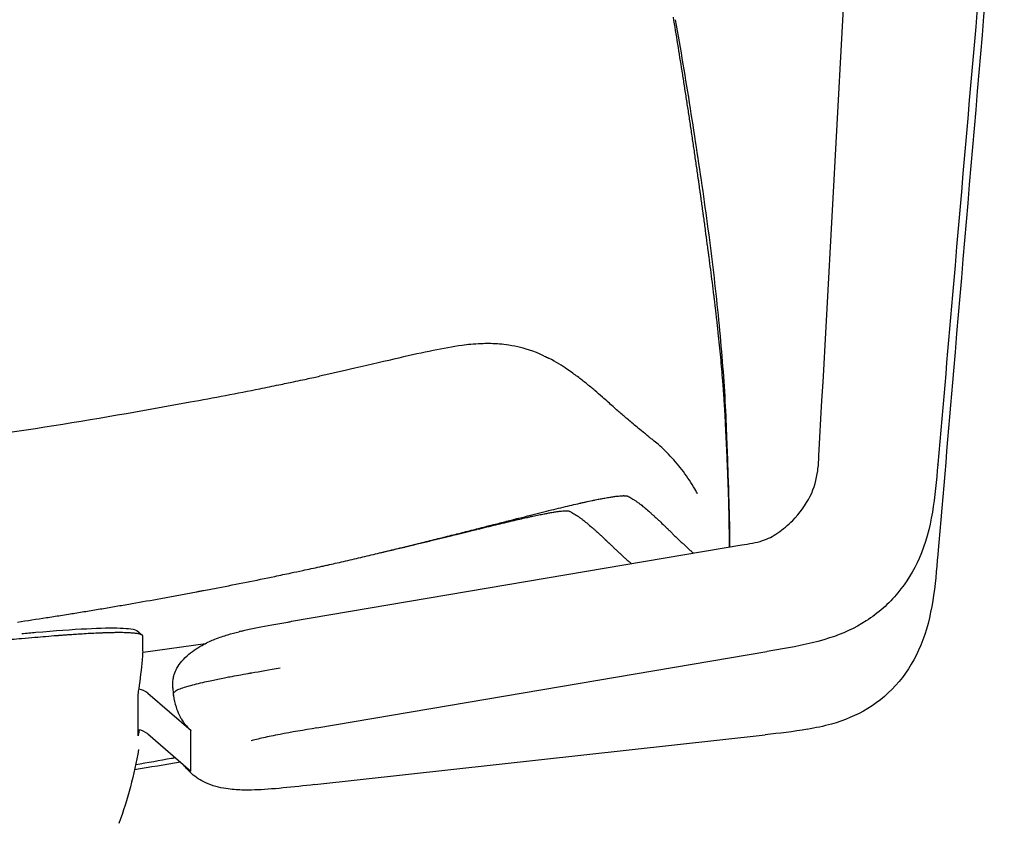
# Model space of a CAD drawing. Units: millimetres. Extents: x -27711 to -11651, y 7197 to 14543.
# Drawn here: x -11878 to -11714, y 8110 to 8244 of the extents above; entities that cross this region are included whole.
import ezdxf

# ---------------------------------------------------------------- set-up
doc = ezdxf.new("R2010")
doc.units = ezdxf.units.MM

# ---------------------------------------------------------------- blocks, each defined once
blk = doc.blocks.new('VIVACH5SL_FRONT')
for p, q in [((-14064.77, 8169.96), (-14064.76, 8170.05)), ((-14172.56, 8143.81), (-14097.44, 8156.56)), ((-14064.76, 8155.03), (-14064.77, 8154.93)), ((-14198.03, 8142.02), (-14197.44, 8141.47)), ((-14197.35, 8138.66), (-14186.91, 8140.13)), ((-14168.38, 8126.02), (-14093.29, 8138.77)), ((-14196.57, 8131.8), (-14189.34, 8125.57)), ((-14189.35, 8118.79), (-14189.35, 8125.58)), ((-14196.57, 8125.02), (-14189.35, 8118.79)), ((-14168.67, 8116.56), (-14093.55, 8124.87))]:
    blk.add_line(p, q)
for centre, major_axis, ratio, start_param, end_param in [((-14093.59, 8140.75), (0.34, -1.98), 0.372641, 0.000124, 0.006503), ((-14260.35, 8130.85), (-46.34, -51.7), 0.829023, 2.23646, 2.311719), ((-14198.53, 8129.54), (-3, 0), 0.9975, 3.999625, 4.544333), ((-14198.53, 8122.75), (-3, 0), 0.9975, 3.999625, 4.595425), ((-14260.31, 8124.09), (-47.95, -49.59), 0.82816, 2.270368, 2.271379)]:
    blk.add_ellipse(centre, major_axis=major_axis, ratio=ratio, start_param=start_param, end_param=end_param)
for points, knots in [([(-14084.6, 8171.44), (-14082.79, 8204.19), (-14080.99, 8236.95), (-14078.66, 8279.75), (-14078.11, 8289.79), (-14077.57, 8299.83)], [0.00027, 0.00027, 0.00027, 0.00027, 10.000001, 10.000001, 13.065318, 13.065318, 13.065318, 13.065318]), ([(-14053.68, 8298.19), (-14056.51, 8265.5), (-14059.34, 8232.82), (-14063.03, 8190.12), (-14063.89, 8180.09), (-14064.76, 8170.06)], [0, 0, 0, 0, 10, 10, 13.069152, 13.069152, 13.069152, 13.069152]), ([(-14053.68, 8285.16), (-14056.51, 8251.97), (-14059.34, 8218.78), (-14063.03, 8175.41), (-14063.89, 8165.22), (-14064.76, 8155.03)], [0, 0, 0, 0, 10.000001, 10.000001, 13.069727, 13.069727, 13.069727, 13.069727]), ([(-14108.56, 8244.2), (-14107.7, 8239.27), (-14106.87, 8234.33), (-14105.31, 8224.48), (-14104.56, 8219.56), (-14103.17, 8209.83), (-14102.54, 8204.98), (-14101.46, 8195.47), (-14101.01, 8190.8), (-14100.32, 8181.84), (-14100.08, 8177.38), (-14099.98, 8173.57)], [0.000087, 0.000087, 0.000087, 0.000087, 1.493236, 1.493236, 2.986385, 2.986385, 4.479535, 4.479535, 5.972684, 5.972684, 7.465833, 7.465833, 7.465833, 7.465833]), ([(-14103.96, 8212.29), (-14104.01, 8212.66), (-14104.06, 8213.03), (-14104.12, 8213.39), (-14104.17, 8213.76), (-14104.22, 8214.13), (-14104.27, 8214.5)], [-0.453125, -0.453125, -0.453125, -0.453125, -0.4375, -0.4375, -0.4375, -0.421875, -0.421875, -0.421875, -0.421875]), ([(-14103.22, 8206.82), (-14103.32, 8207.55), (-14103.42, 8208.27), (-14103.51, 8209), (-14103.61, 8209.73), (-14103.71, 8210.46), (-14103.81, 8211.19)], [-0.53125, -0.53125, -0.53125, -0.53125, -0.5, -0.5, -0.5, -0.46875, -0.46875, -0.46875, -0.46875]), ([(-14102.12, 8198.23), (-14102.2, 8198.93), (-14102.29, 8199.64), (-14102.38, 8200.35), (-14102.47, 8201.06), (-14102.56, 8201.77), (-14102.65, 8202.49), (-14102.74, 8203.2), (-14102.84, 8203.92), (-14102.93, 8204.64)], [-0.65625, -0.65625, -0.65625, -0.65625, -0.625, -0.625, -0.625, -0.59375, -0.59375, -0.59375, -0.5625, -0.5625, -0.5625, -0.5625]), ([(-14130.41, 8188.08), (-14132.26, 8188.95), (-14133.68, 8189.33), (-14136.29, 8189.92), (-14137.34, 8190.03), (-14139.34, 8190.17), (-14140.16, 8190.15), (-14142.23, 8190.08), (-14143.19, 8189.97), (-14145.74, 8189.62), (-14147.26, 8189.34), (-14150.67, 8188.64), (-14152.55, 8188.23), (-14156.85, 8187.25), (-14159.32, 8186.68), (-14163.88, 8185.63), (-14165.85, 8185.18), (-14167.91, 8184.71)], [-6.100573, -6.100573, -6.100573, -6.100573, -5.918365, -5.918365, -5.685623, -5.685623, -5.378675, -5.378675, -4.793428, -4.793428, -3.791997, -3.791997, -2.790566, -2.790566, -1.789136, -1.789136, -1.09342, -1.09342, -1.09342, -1.09342]), ([(-14120.71, 8181.23), (-14121.13, 8181.59), (-14121.56, 8181.96), (-14122.44, 8182.71), (-14122.9, 8183.09), (-14123.86, 8183.86), (-14124.35, 8184.25), (-14125.4, 8185.03), (-14125.9, 8185.4), (-14127.4, 8186.42), (-14128.4, 8187.06), (-14129.72, 8187.74)], [-8.611871, -8.611871, -8.611871, -8.611871, -6.889695, -6.889695, -5.167519, -5.167519, -3.445343, -3.445343, -1.723166, -1.723166, -0.00099, -0.00099, -0.00099, -0.00099]), ([(-14489.39, 8185.56), (-14488.88, 8185.44), (-14488.14, 8185.27), (-14486.2, 8184.83), (-14484.93, 8184.55), (-14481.71, 8183.85), (-14479.63, 8183.41), (-14475.11, 8182.49), (-14472.64, 8182), (-14466.05, 8180.74), (-14461.86, 8179.98), (-14448.75, 8177.67), (-14439.81, 8176.22), (-14411.76, 8172.24), (-14392.65, 8170.19), (-14353.09, 8167.72), (-14332.5, 8167.29), (-14295.92, 8168.04), (-14279.85, 8168.86), (-14247, 8171.64), (-14230.29, 8173.66), (-14205.69, 8177.51), (-14197.6, 8178.92), (-14185.56, 8181.13), (-14181.56, 8181.89), (-14176.78, 8182.84), (-14175.7, 8183.06), (-14173.82, 8183.45), (-14172.99, 8183.62), (-14171.13, 8184.01), (-14170.17, 8184.22), (-14169.03, 8184.47), (-14168.64, 8184.55), (-14168.16, 8184.66), (-14168.03, 8184.69), (-14167.91, 8184.71)], [0, 0, 0, 0, 0.473137, 0.473137, 1.047773, 1.047773, 1.7813, 1.7813, 2.561316, 2.561316, 3.845446, 3.845446, 6.612678, 6.612678, 12.466844, 12.466844, 18.59051, 18.59051, 23.469152, 23.469152, 28.616351, 28.616351, 31.116456, 31.116456, 32.32921, 32.32921, 32.694829, 32.694829, 33.012816, 33.012816, 33.498378, 33.498378, 33.900779, 33.900779, 34.125171, 34.125171, 34.125171, 34.125171]), ([(-14112.97, 8174.61), (-14113.39, 8174.93), (-14113.68, 8175.17), (-14114.82, 8176.11), (-14115.46, 8176.64), (-14116.53, 8177.54), (-14116.99, 8177.92), (-14117.91, 8178.73), (-14118.39, 8179.15), (-14119.47, 8180.12), (-14120.07, 8180.66), (-14120.71, 8181.22)], [-13.312264, -13.312264, -13.312264, -13.312264, -10.649813, -10.649813, -7.987362, -7.987362, -5.32491, -5.32491, -2.662459, -2.662459, -0.000008, -0.000008, -0.000008, -0.000008]), ([(-14099.89, 8170.56), (-14099.93, 8171.49), (-14099.97, 8172.45), (-14100.02, 8173.43), (-14100.06, 8174.41), (-14100.11, 8175.41), (-14100.16, 8176.44)], [-0.0625, -0.0625, -0.0625, -0.0625, -0.03125, -0.03125, -0.03125, -0.00015692, -0.00015692, -0.00015692, -0.00015692]), ([(-14104.88, 8165.14), (-14104.88, 8165.14), (-14104.88, 8165.14), (-14104.89, 8165.17), (-14105.07, 8165.5), (-14105.83, 8166.81), (-14106.54, 8167.89), (-14107.89, 8169.68), (-14108.62, 8170.55), (-14110.19, 8172.21), (-14110.92, 8172.89), (-14111.94, 8173.78), (-14112.22, 8174.02), (-14112.5, 8174.24)], [-5.205586, -5.205586, -5.205586, -5.205586, -5.175886, -5.175886, -4.508994, -4.508994, -3.176044, -3.176044, -1.843094, -1.843094, -0.510144, -0.510144, -0.00072, -0.00072, -0.00072, -0.00072]), ([(-14099.98, 8173.62), (-14099.84, 8170.16), (-14099.73, 8166.91), (-14099.56, 8161.17), (-14099.51, 8158.64), (-14099.5, 8156.4), (-14099.5, 8156.31), (-14099.5, 8156.21)], [-0.000784, -0.000784, -0.000784, -0.000784, 1.364142, 1.364142, 2.729068, 2.729068, 2.792548, 2.792548, 2.792548, 2.792548]), ([(-14097.43, 8156.56), (-14096.27, 8156.76), (-14095.1, 8156.91), (-14093.12, 8157.56), (-14092.27, 8158.02), (-14090.59, 8159.16), (-14089.75, 8159.86), (-14087.82, 8161.82), (-14086.78, 8163.21), (-14085.4, 8166.04), (-14084.99, 8167.5), (-14084.69, 8169.73), (-14084.65, 8170.52), (-14084.61, 8171.31)], [0, 0, 0, 0, 0.380634, 0.380634, 0.680101, 0.680101, 1.015787, 1.015787, 1.521149, 1.521149, 1.96255, 1.96255, 2.202743, 2.202743, 2.202743, 2.202743]), ([(-14064.77, 8169.96), (-14065.22, 8164.71), (-14065.71, 8159.2), (-14068.8, 8152.25), (-14070.01, 8150.28), (-14072.95, 8146.73), (-14074.75, 8145.13), (-14078.61, 8142.65), (-14080.7, 8141.72), (-14085.4, 8140.2), (-14088.04, 8139.67), (-14091.53, 8139.06), (-14092.39, 8138.92), (-14093.25, 8138.77)], [0, 0, 0, 0, 1.606106, 1.606106, 2.284268, 2.284268, 3.002432, 3.002432, 3.709072, 3.709072, 4.571381, 4.571381, 4.85333, 4.85333, 4.85333, 4.85333]), ([(-14099.76, 8167.22), (-14099.76, 8167.44), (-14099.77, 8167.65), (-14099.78, 8167.87), (-14099.8, 8168.3), (-14099.81, 8168.74), (-14099.83, 8169.19)], [-0.1015625, -0.1015625, -0.1015625, -0.1015625, -0.09375, -0.09375, -0.09375, -0.078125, -0.078125, -0.078125, -0.078125]), ([(-14116.34, 8164.61), (-14116.28, 8164.58), (-14116.22, 8164.55), (-14116.16, 8164.52), (-14116.04, 8164.45), (-14115.92, 8164.38), (-14115.8, 8164.31)], [-0.984375, -0.984375, -0.984375, -0.984375, -0.96875, -0.96875, -0.96875, -0.9375, -0.9375, -0.9375, -0.9375]), ([(-14115.8, 8164.31), (-14115.68, 8164.24), (-14115.56, 8164.16), (-14115.44, 8164.09), (-14115.38, 8164.05), (-14115.33, 8164.02), (-14115.28, 8163.98)], [-0.9375, -0.9375, -0.9375, -0.9375, -0.90625, -0.90625, -0.90625, -0.89294778, -0.89294778, -0.89294778, -0.89294778]), ([(-14115.07, 8163.84), (-14114.94, 8163.75), (-14114.82, 8163.67), (-14114.7, 8163.57), (-14114.57, 8163.48), (-14114.45, 8163.39), (-14114.32, 8163.29), (-14114.22, 8163.21), (-14114.12, 8163.13), (-14114.02, 8163.05)], [-0.875, -0.875, -0.875, -0.875, -0.84375, -0.84375, -0.84375, -0.8125, -0.8125, -0.8125, -0.78711354, -0.78711354, -0.78711354, -0.78711354]), ([(-14114.02, 8163.05), (-14113.99, 8163.03), (-14113.97, 8163.01), (-14113.95, 8162.99), (-14113.82, 8162.89), (-14113.7, 8162.79), (-14113.57, 8162.68), (-14113.31, 8162.47), (-14113.06, 8162.25), (-14112.8, 8162.02), (-14112.77, 8161.99), (-14112.74, 8161.97), (-14112.71, 8161.94)], [-0.7871135, -0.7871135, -0.7871135, -0.7871135, -0.78125, -0.78125, -0.78125, -0.75, -0.75, -0.75, -0.6875, -0.6875, -0.6875, -0.6805814, -0.6805814, -0.6805814, -0.6805814]), ([(-14126.01, 8162.08), (-14125.95, 8162.05), (-14125.89, 8162.02), (-14125.83, 8161.98), (-14125.71, 8161.92), (-14125.58, 8161.85), (-14125.46, 8161.77)], [-0.984375, -0.984375, -0.984375, -0.984375, -0.96875, -0.96875, -0.96875, -0.9375, -0.9375, -0.9375, -0.9375]), ([(-14125.46, 8161.77), (-14125.34, 8161.7), (-14125.22, 8161.62), (-14125.1, 8161.54), (-14125.04, 8161.51), (-14124.99, 8161.47), (-14124.94, 8161.44)], [-0.9375, -0.9375, -0.9375, -0.9375, -0.90625, -0.90625, -0.90625, -0.89294778, -0.89294778, -0.89294778, -0.89294778]), ([(-14112.6, 8161.84), (-14112.54, 8161.78), (-14112.47, 8161.72), (-14112.41, 8161.66), (-14112.28, 8161.55), (-14112.14, 8161.42), (-14112.01, 8161.3), (-14111.93, 8161.23), (-14111.86, 8161.16), (-14111.78, 8161.08)], [-0.671875, -0.671875, -0.671875, -0.671875, -0.65625, -0.65625, -0.65625, -0.625, -0.625, -0.625, -0.60672178, -0.60672178, -0.60672178, -0.60672178]), ([(-14124.73, 8161.29), (-14124.6, 8161.2), (-14124.48, 8161.11), (-14124.36, 8161.02), (-14124.23, 8160.93), (-14124.11, 8160.84), (-14123.98, 8160.74), (-14123.88, 8160.66), (-14123.78, 8160.58), (-14123.68, 8160.5)], [-0.875, -0.875, -0.875, -0.875, -0.84375, -0.84375, -0.84375, -0.8125, -0.8125, -0.8125, -0.78711354, -0.78711354, -0.78711354, -0.78711354]), ([(-14123.68, 8160.5), (-14123.66, 8160.48), (-14123.63, 8160.46), (-14123.61, 8160.45), (-14123.48, 8160.35), (-14123.36, 8160.24), (-14123.23, 8160.14), (-14122.98, 8159.93), (-14122.72, 8159.71), (-14122.46, 8159.48), (-14122.43, 8159.46), (-14122.41, 8159.43), (-14122.38, 8159.41)], [-0.7871135, -0.7871135, -0.7871135, -0.7871135, -0.78125, -0.78125, -0.78125, -0.75, -0.75, -0.75, -0.6875, -0.6875, -0.6875, -0.6805814, -0.6805814, -0.6805814, -0.6805814]), ([(-14122.27, 8159.31), (-14122.2, 8159.26), (-14122.14, 8159.2), (-14122.07, 8159.14), (-14121.94, 8159.02), (-14121.81, 8158.9), (-14121.68, 8158.78), (-14121.6, 8158.71), (-14121.53, 8158.64), (-14121.45, 8158.57)], [-0.671875, -0.671875, -0.671875, -0.671875, -0.65625, -0.65625, -0.65625, -0.625, -0.625, -0.625, -0.60671375, -0.60671375, -0.60671375, -0.60671375]), ([(-14107.78, 8157.25), (-14107.63, 8157.11), (-14107.48, 8156.96), (-14107.33, 8156.82), (-14107.18, 8156.68), (-14107.02, 8156.54), (-14106.87, 8156.39)], [-0.3125, -0.3125, -0.3125, -0.3125, -0.28125, -0.28125, -0.28125, -0.25, -0.25, -0.25, -0.25]), ([(-14117.48, 8154.85), (-14117.33, 8154.71), (-14117.18, 8154.57), (-14117.03, 8154.43), (-14116.87, 8154.29), (-14116.72, 8154.16), (-14116.57, 8154.02)], [-0.3125, -0.3125, -0.3125, -0.3125, -0.28125, -0.28125, -0.28125, -0.25, -0.25, -0.25, -0.25]), ([(-14064.77, 8154.93), (-14065.2, 8149.82), (-14065.65, 8144.51), (-14068.52, 8137.62), (-14069.75, 8135.56), (-14072.73, 8131.98), (-14074.52, 8130.43), (-14078.36, 8128.08), (-14080.43, 8127.25), (-14083.85, 8126.29), (-14085.18, 8126.02), (-14086.56, 8125.78)], [0, 0, 0, 0, 1.538768, 1.538768, 2.253216, 2.253216, 2.973977, 2.973977, 3.676083, 3.676083, 4.117485, 4.117485, 4.117485, 4.117485]), ([(-14208.7, 8145.18), (-14207.9, 8145.31), (-14207.1, 8145.44), (-14206.31, 8145.57), (-14205.51, 8145.7), (-14204.72, 8145.83), (-14203.92, 8145.97), (-14203.12, 8146.1), (-14202.33, 8146.24), (-14201.53, 8146.37)], [-0.125, -0.125, -0.125, -0.125, -0.1171875, -0.1171875, -0.1171875, -0.109375, -0.109375, -0.109375, -0.1015625, -0.1015625, -0.1015625, -0.1015625]), ([(-14181.16, 8142.12), (-14181.1, 8142.13), (-14181.04, 8142.15), (-14180.79, 8142.21), (-14180.58, 8142.26), (-14179.74, 8142.46), (-14179.03, 8142.61), (-14176.79, 8143.07), (-14175.02, 8143.39), (-14172.98, 8143.73), (-14172.77, 8143.77), (-14172.56, 8143.81)], [0.01818, 0.01818, 0.01818, 0.01818, 0.048157, 0.048157, 0.152834, 0.152834, 0.467889, 0.467889, 1.073555, 1.073555, 1.142317, 1.142317, 1.142317, 1.142317]), ([(-14197.37, 8141.31), (-14197.36, 8141.44), (-14197.49, 8141.54), (-14197.75, 8141.63), (-14197.76, 8141.63), (-14197.78, 8141.64), (-14197.79, 8141.64), (-14197.93, 8141.69), (-14198.1, 8141.72), (-14198.32, 8141.76), (-14198.5, 8141.79), (-14198.72, 8141.81), (-14198.96, 8141.83), (-14198.99, 8141.84), (-14199.03, 8141.84), (-14199.06, 8141.84), (-14199.31, 8141.86), (-14199.58, 8141.88), (-14199.89, 8141.89), (-14199.92, 8141.89), (-14199.97, 8141.9), (-14200.01, 8141.9), (-14200.32, 8141.91), (-14200.66, 8141.92), (-14201.03, 8141.92), (-14201.2, 8141.92), (-14201.38, 8141.92), (-14201.57, 8141.92), (-14201.61, 8141.92), (-14201.65, 8141.92), (-14201.69, 8141.92), (-14201.91, 8141.92), (-14202.15, 8141.92), (-14202.4, 8141.91), (-14202.64, 8141.91), (-14202.9, 8141.9), (-14203.16, 8141.9), (-14203.3, 8141.89), (-14203.43, 8141.89), (-14203.57, 8141.88), (-14203.64, 8141.88), (-14203.7, 8141.88), (-14203.78, 8141.88), (-14203.85, 8141.88), (-14203.92, 8141.87), (-14203.99, 8141.87), (-14204.05, 8141.87), (-14204.1, 8141.87), (-14204.15, 8141.86), (-14204.4, 8141.85), (-14204.68, 8141.84), (-14204.96, 8141.83), (-14205.71, 8141.8), (-14206.56, 8141.75), (-14207.52, 8141.69), (-14207.74, 8141.68), (-14207.96, 8141.67), (-14208.18, 8141.65), (-14208.52, 8141.63), (-14208.88, 8141.61), (-14209.25, 8141.58), (-14209.43, 8141.57), (-14209.62, 8141.55), (-14209.81, 8141.54), (-14210, 8141.53), (-14210.2, 8141.51), (-14210.4, 8141.5), (-14210.5, 8141.49), (-14210.6, 8141.48), (-14210.7, 8141.48), (-14210.8, 8141.47), (-14210.9, 8141.46), (-14211.01, 8141.45), (-14211.11, 8141.45), (-14211.21, 8141.44), (-14211.32, 8141.43), (-14211.37, 8141.43), (-14211.42, 8141.42), (-14211.47, 8141.42), (-14211.5, 8141.42), (-14211.53, 8141.41), (-14211.55, 8141.41), (-14211.58, 8141.41), (-14211.61, 8141.41), (-14211.63, 8141.41), (-14211.65, 8141.4), (-14211.65, 8141.4), (-14211.66, 8141.4), (-14211.7, 8141.4), (-14211.76, 8141.4), (-14211.81, 8141.39), (-14212.25, 8141.36), (-14212.85, 8141.31), (-14213.64, 8141.24), (-14214.65, 8141.16), (-14215.96, 8141.05), (-14217.62, 8140.9), (-14218.15, 8140.86), (-14218.71, 8140.8), (-14219.31, 8140.75), (-14219.91, 8140.69), (-14220.55, 8140.63), (-14221.22, 8140.57)], [0.0000005, 0.0000005, 0.0000005, 0.0000005, 0.125, 0.125, 0.125, 0.1309478, 0.1309478, 0.1309478, 0.1946229, 0.1946229, 0.1946229, 0.25, 0.25, 0.25, 0.2575987, 0.2575987, 0.2575987, 0.3125, 0.3125, 0.3125, 0.31972, 0.31972, 0.31972, 0.375, 0.375, 0.375, 0.4007006, 0.4007006, 0.4007006, 0.40625, 0.40625, 0.40625, 0.4375, 0.4375, 0.4375, 0.46875, 0.46875, 0.46875, 0.484375, 0.484375, 0.484375, 0.4921875, 0.4921875, 0.4921875, 0.5, 0.5, 0.5, 0.5078125, 0.5078125, 0.5078125, 0.5427767, 0.5427767, 0.5427767, 0.6356855, 0.6356855, 0.6356855, 0.65625, 0.65625, 0.65625, 0.6875, 0.6875, 0.6875, 0.703125, 0.703125, 0.703125, 0.71875, 0.71875, 0.71875, 0.7265625, 0.7265625, 0.7265625, 0.734375, 0.734375, 0.734375, 0.7421875, 0.7421875, 0.7421875, 0.7460938, 0.7460938, 0.7460938, 0.7480469, 0.7480469, 0.7480469, 0.75, 0.75, 0.75, 0.7519531, 0.7519531, 0.7519531, 0.7614509, 0.7614509, 0.7614509, 0.8391038, 0.8391038, 0.8391038, 0.9375, 0.9375, 0.9375, 0.96875, 0.96875, 0.96875, 0.9999999, 0.9999999, 0.9999999, 0.9999999]), ([(-14217.58, 8141.76), (-14216.78, 8141.84), (-14215.98, 8141.91), (-14212.06, 8142.24), (-14209.17, 8142.46), (-14204.46, 8142.7), (-14202.56, 8142.74), (-14200.44, 8142.67), (-14199.85, 8142.62), (-14198.87, 8142.46), (-14198.49, 8142.43), (-14198.03, 8142.02)], [0.440794, 0.440794, 0.440794, 0.440794, 0.707965, 0.707965, 1.799135, 1.799135, 2.845117, 2.845117, 3.387651, 3.387651, 3.938093, 3.938093, 3.938093, 3.938093]), ([(-14192.38, 8132.67), (-14192.38, 8132.67), (-14192.38, 8132.68), (-14192.38, 8132.78), (-14192.39, 8132.9), (-14192.39, 8133.2), (-14192.39, 8133.32), (-14192.38, 8133.68), (-14192.36, 8133.95), (-14192.29, 8134.45), (-14192.23, 8134.68), (-14192.05, 8135.3), (-14191.88, 8135.66), (-14191.45, 8136.42), (-14191.18, 8136.79), (-14190.5, 8137.57), (-14190.12, 8137.95), (-14188.94, 8138.94), (-14188.1, 8139.49), (-14186.6, 8140.3), (-14185.96, 8140.6), (-14184.57, 8141.15), (-14183.88, 8141.37), (-14182.59, 8141.75), (-14181.97, 8141.91), (-14181.3, 8142.08)], [0.153925, 0.153925, 0.153925, 0.153925, 0.257498, 0.257498, 0.399839, 0.399839, 0.47539, 0.47539, 0.573899, 0.573899, 0.652167, 0.652167, 0.780984, 0.780984, 0.949569, 0.949569, 1.13214, 1.13214, 1.45413, 1.45413, 1.700442, 1.700442, 2.026421, 2.026421, 2.317909, 2.317909, 2.317909, 2.317909]), ([(-14197.35, 8138.66), (-14197.36, 8139.1), (-14197.36, 8139.54), (-14197.36, 8140.43), (-14197.36, 8140.87), (-14197.37, 8141.31)], [0.000072, 0.000072, 0.000072, 0.000072, 1.856561, 1.856561, 3.713254, 3.713254, 3.713254, 3.713254]), ([(-14197.44, 8137.4), (-14197.43, 8137.53), (-14197.42, 8137.67), (-14197.4, 8137.95), (-14197.39, 8138.09), (-14197.38, 8138.3), (-14197.37, 8138.38), (-14197.36, 8138.52), (-14197.36, 8138.58), (-14197.36, 8138.63), (-14197.36, 8138.64), (-14197.35, 8138.65), (-14197.35, 8138.66), (-14197.35, 8138.66), (-14197.35, 8138.66), (-14197.35, 8138.66), (-14197.35, 8138.66), (-14197.35, 8138.66)], [0.0000326, 0.0000326, 0.0000326, 0.0000326, 0.0411451, 0.0411451, 0.0869695, 0.0869695, 0.1194123, 0.1194123, 0.1529551, 0.1529551, 0.1662775, 0.1662775, 0.1713502, 0.1713502, 0.1732529, 0.1732529, 0.1749206, 0.1749206, 0.1749206, 0.1749206]), ([(-14192.27, 8131.42), (-14192.27, 8131.62), (-14192.27, 8131.77), (-14192.19, 8131.92), (-14192.18, 8131.94), (-14192.16, 8131.96), (-14192.15, 8131.98), (-14192.05, 8132.1), (-14191.9, 8132.22), (-14191.65, 8132.35), (-14191.57, 8132.39), (-14191.47, 8132.43), (-14191.37, 8132.48), (-14191.11, 8132.58), (-14190.79, 8132.7), (-14190.41, 8132.82), (-14190.17, 8132.89), (-14189.92, 8132.97), (-14189.64, 8133.04), (-14189.27, 8133.15), (-14188.87, 8133.25), (-14188.43, 8133.36), (-14187.99, 8133.47), (-14187.52, 8133.59), (-14187.02, 8133.7), (-14186.65, 8133.78), (-14186.27, 8133.87), (-14185.87, 8133.96), (-14185.21, 8134.1), (-14184.51, 8134.24), (-14183.77, 8134.39), (-14183.47, 8134.45), (-14183.17, 8134.51), (-14182.86, 8134.56), (-14181.92, 8134.74), (-14180.92, 8134.93), (-14179.79, 8135.12), (-14179.6, 8135.16), (-14179.41, 8135.19), (-14179.22, 8135.22), (-14177.86, 8135.46), (-14176.33, 8135.72), (-14174.49, 8136.03)], [0, 0, 0, 0, 0.125, 0.125, 0.125, 0.142848, 0.142848, 0.142848, 0.25, 0.25, 0.25, 0.285797, 0.285797, 0.285797, 0.375, 0.375, 0.375, 0.428536, 0.428536, 0.428536, 0.5, 0.5, 0.5, 0.571414, 0.571414, 0.571414, 0.625, 0.625, 0.625, 0.714299, 0.714299, 0.714299, 0.75, 0.75, 0.75, 0.857131, 0.857131, 0.857131, 0.875, 0.875, 0.875, 1, 1, 1, 1]), ([(-14198.18, 8131.47), (-14198.18, 8131.47), (-14198.18, 8131.47), (-14198.18, 8131.47), (-14198.18, 8131.47), (-14198.18, 8131.48), (-14198.18, 8131.48), (-14198.18, 8131.52), (-14198.17, 8131.56), (-14198.15, 8131.68), (-14198.14, 8131.75), (-14198.11, 8131.93), (-14198.1, 8132.04), (-14198.06, 8132.29), (-14198.04, 8132.42), (-14198.02, 8132.56)], [-0.1607993, -0.1607993, -0.1607993, -0.1607993, -0.157951, -0.157951, -0.1544734, -0.1544734, -0.1464429, -0.1464429, -0.1125554, -0.1125554, -0.080343, -0.080343, -0.0420045, -0.0420045, -0.0001137, -0.0001137, -0.0001137, -0.0001137]), ([(-14198.18, 8124.69), (-14198.18, 8125.82), (-14198.18, 8126.95), (-14198.18, 8129.21), (-14198.18, 8130.34), (-14198.18, 8131.47)], [0.000069, 0.000069, 0.000069, 0.000069, 4.795216, 4.795216, 9.590362, 9.590362, 9.590362, 9.590362]), ([(-14192.27, 8131.42), (-14192.18, 8130.77), (-14192.04, 8130.14), (-14191.85, 8129.52), (-14191.71, 8129.08), (-14191.54, 8128.65), (-14191.34, 8128.23), (-14191.26, 8128.06), (-14191.17, 8127.9), (-14191.08, 8127.73), (-14191.04, 8127.66), (-14191, 8127.59), (-14190.95, 8127.52), (-14190.83, 8127.31), (-14190.69, 8127.11), (-14190.55, 8126.91), (-14190.36, 8126.65), (-14190.16, 8126.4), (-14189.94, 8126.17), (-14189.75, 8125.96), (-14189.55, 8125.76), (-14189.33, 8125.56)], [0.02164343, 0.02164343, 0.02164343, 0.02164343, 0.02361047, 0.02361047, 0.02361047, 0.025012696, 0.025012696, 0.025012696, 0.02557891, 0.02557891, 0.02557891, 0.025823879, 0.025823879, 0.025823879, 0.026556796, 0.026556796, 0.026556796, 0.027531435, 0.027531435, 0.027531435, 0.028381962, 0.028381962, 0.028381962, 0.028381962]), ([(-14198.01, 8125.63), (-14198.03, 8125.5), (-14198.05, 8125.37), (-14198.09, 8125.14), (-14198.11, 8125.04), (-14198.14, 8124.88), (-14198.15, 8124.82), (-14198.17, 8124.73), (-14198.17, 8124.7), (-14198.18, 8124.69), (-14198.18, 8124.69), (-14198.18, 8124.69), (-14198.18, 8124.69), (-14198.18, 8124.69), (-14198.18, 8124.69), (-14198.18, 8124.69)], [-0.1601554, -0.1601554, -0.1601554, -0.1601554, -0.1184209, -0.1184209, -0.0802789, -0.0802789, -0.0481615, -0.0481615, -0.0148152, -0.0148152, -0.0068361, -0.0068361, -0.0030993, -0.0030993, -0.0000596, -0.0000596, -0.0000596, -0.0000596]), ([(-14168.37, 8126.02), (-14170.48, 8125.66), (-14172.63, 8125.3), (-14175.53, 8124.75), (-14176.47, 8124.55), (-14177.68, 8124.28), (-14178.07, 8124.18), (-14178.77, 8124.01), (-14179.11, 8123.91), (-14179.29, 8123.86)], [0, 0, 0, 0, 0.689806, 0.689806, 1.073003, 1.073003, 1.281289, 1.281289, 1.495767, 1.495767, 1.495767, 1.495767]), ([(-14198.57, 8119.92), (-14196.57, 8120.27), (-14194.57, 8120.62), (-14192.39, 8121.01), (-14192.19, 8121.04), (-14192, 8121.08)], [-10.7579196, -10.7579196, -10.7579196, -10.7579196, -10.1272569, -10.1272569, -10.0660132, -10.0660132, -10.0660132, -10.0660132]), ([(-14168.67, 8116.56), (-14170.47, 8116.36), (-14172.29, 8116.16), (-14175.75, 8115.83), (-14177.33, 8115.71), (-14179.44, 8115.64), (-14180.12, 8115.63), (-14181.69, 8115.68), (-14182.58, 8115.74), (-14184.63, 8116.06), (-14185.8, 8116.37), (-14187.74, 8117.25), (-14188.56, 8117.76), (-14189.28, 8118.4)], [0, 0, 0, 0, 0.58831, 0.58831, 1.197077, 1.197077, 1.510693, 1.510693, 1.831404, 1.831404, 2.205089, 2.205089, 2.49954, 2.49954, 2.49954, 2.49954])]:
    blk.add_open_spline(points, degree=3, knots=knots)
for points in [[(-14108.14, 8240.14), (-14108.38, 8241.64), (-14108.63, 8243.13), (-14108.88, 8244.63)], [(-14108.56, 8244.2), (-14108.56, 8244.2), (-14108.56, 8244.2), (-14108.56, 8244.2)], [(-14107.42, 8235.67), (-14107.66, 8237.16), (-14107.9, 8238.65), (-14108.14, 8240.14)], [(-14107.41, 8235.59), (-14107.42, 8235.62), (-14107.42, 8235.64), (-14107.42, 8235.67)], [(-14107.25, 8234.55), (-14107.3, 8234.9), (-14107.36, 8235.25), (-14107.41, 8235.59)], [(-14107.07, 8233.44), (-14107.13, 8233.81), (-14107.19, 8234.18), (-14107.25, 8234.55)], [(-14106.73, 8231.21), (-14106.84, 8231.95), (-14106.96, 8232.69), (-14107.07, 8233.44)], [(-14106.38, 8228.97), (-14106.5, 8229.72), (-14106.61, 8230.46), (-14106.73, 8231.21)], [(-14106.05, 8226.74), (-14106.16, 8227.49), (-14106.27, 8228.23), (-14106.38, 8228.97)], [(-14105.71, 8224.51), (-14105.82, 8225.26), (-14105.93, 8226), (-14106.05, 8226.74)], [(-14105.38, 8222.29), (-14105.49, 8223.03), (-14105.6, 8223.77), (-14105.71, 8224.51)], [(-14105.06, 8220.06), (-14105.17, 8220.8), (-14105.27, 8221.54), (-14105.38, 8222.29)], [(-14104.74, 8217.83), (-14104.84, 8218.57), (-14104.95, 8219.31), (-14105.06, 8220.06)], [(-14104.66, 8217.27), (-14104.69, 8217.46), (-14104.71, 8217.64), (-14104.74, 8217.83)], [(-14104.58, 8216.72), (-14104.61, 8216.9), (-14104.63, 8217.09), (-14104.66, 8217.27)], [(-14104.42, 8215.61), (-14104.48, 8215.97), (-14104.53, 8216.35), (-14104.58, 8216.72)], [(-14104.39, 8215.39), (-14104.4, 8215.46), (-14104.41, 8215.53), (-14104.42, 8215.61)], [(-14104.35, 8215.05), (-14104.36, 8215.16), (-14104.38, 8215.28), (-14104.39, 8215.39)], [(-14104.27, 8214.5), (-14104.29, 8214.68), (-14104.32, 8214.87), (-14104.35, 8215.05)], [(-14103.89, 8211.74), (-14103.91, 8211.93), (-14103.94, 8212.11), (-14103.96, 8212.29)], [(-14103.81, 8211.19), (-14103.84, 8211.38), (-14103.86, 8211.56), (-14103.89, 8211.74)], [(-14103.08, 8205.73), (-14103.12, 8206.09), (-14103.17, 8206.46), (-14103.22, 8206.82)], [(-14103.04, 8205.46), (-14103.05, 8205.55), (-14103.06, 8205.64), (-14103.08, 8205.73)], [(-14103, 8205.19), (-14103.02, 8205.28), (-14103.03, 8205.37), (-14103.04, 8205.46)], [(-14102.93, 8204.64), (-14102.96, 8204.83), (-14102.98, 8205.01), (-14103, 8205.19)], [(-14102.04, 8197.63), (-14102.07, 8197.83), (-14102.09, 8198.03), (-14102.12, 8198.23)], [(-14101.99, 8197.18), (-14102.01, 8197.33), (-14102.02, 8197.48), (-14102.04, 8197.63)], [(-14101.86, 8196.14), (-14101.9, 8196.48), (-14101.95, 8196.83), (-14101.99, 8197.18)], [(-14101.62, 8194.06), (-14101.7, 8194.75), (-14101.78, 8195.44), (-14101.86, 8196.14)], [(-14101.5, 8193.04), (-14101.54, 8193.4), (-14101.58, 8193.73), (-14101.62, 8194.06)], [(-14101.39, 8191.95), (-14101.42, 8192.29), (-14101.46, 8192.64), (-14101.5, 8193.04)], [(-14100.98, 8187.89), (-14101.11, 8189.23), (-14101.24, 8190.58), (-14101.39, 8191.95)], [(-14130.41, 8188.08), (-14130.18, 8187.97), (-14129.95, 8187.86), (-14129.73, 8187.74)], [(-14100.64, 8183.94), (-14100.74, 8185.24), (-14100.86, 8186.56), (-14100.98, 8187.89)], [(-14100.56, 8182.96), (-14100.59, 8183.29), (-14100.61, 8183.61), (-14100.64, 8183.94)], [(-14100.53, 8182.48), (-14100.54, 8182.64), (-14100.55, 8182.8), (-14100.56, 8182.96)], [(-14120.72, 8181.22), (-14120.72, 8181.22), (-14120.71, 8181.22), (-14120.71, 8181.21)], [(-14100.51, 8182.24), (-14100.52, 8182.32), (-14100.52, 8182.4), (-14100.53, 8182.48)], [(-14100.5, 8182.11), (-14100.5, 8182.16), (-14100.51, 8182.2), (-14100.51, 8182.24)], [(-14100.49, 8182), (-14100.5, 8182.04), (-14100.5, 8182.07), (-14100.5, 8182.11)], [(-14100.36, 8180.1), (-14100.4, 8180.72), (-14100.45, 8181.36), (-14100.49, 8182)], [(-14100.31, 8179.16), (-14100.33, 8179.47), (-14100.34, 8179.78), (-14100.36, 8180.1)], [(-14100.25, 8178.24), (-14100.27, 8178.54), (-14100.29, 8178.85), (-14100.31, 8179.16)], [(-14100.16, 8176.44), (-14100.19, 8177.03), (-14100.22, 8177.63), (-14100.25, 8178.24)], [(-14112.97, 8174.6), (-14112.81, 8174.48), (-14112.66, 8174.36), (-14112.51, 8174.24)], [(-14084.61, 8171.31), (-14084.6, 8171.35), (-14084.6, 8171.4), (-14084.6, 8171.44)], [(-14084.61, 8171.31), (-14084.61, 8171.31), (-14084.61, 8171.31), (-14084.61, 8171.31)], [(-14084.6, 8171.44), (-14084.6, 8171.44), (-14084.6, 8171.44), (-14084.6, 8171.44)], [(-14099.86, 8169.87), (-14099.87, 8170.1), (-14099.88, 8170.33), (-14099.89, 8170.56)], [(-14099.85, 8169.53), (-14099.85, 8169.64), (-14099.86, 8169.75), (-14099.86, 8169.87)], [(-14099.84, 8169.37), (-14099.84, 8169.42), (-14099.84, 8169.47), (-14099.85, 8169.53)], [(-14099.83, 8169.19), (-14099.84, 8169.25), (-14099.84, 8169.31), (-14099.84, 8169.37)], [(-14099.73, 8166.6), (-14099.74, 8166.8), (-14099.75, 8167.01), (-14099.76, 8167.22)], [(-14099.69, 8165.39), (-14099.71, 8165.78), (-14099.72, 8166.19), (-14099.73, 8166.6)], [(-14118.97, 8164.61), (-14118.74, 8164.64), (-14118.54, 8164.67), (-14118.34, 8164.69)], [(-14118.34, 8164.69), (-14118.15, 8164.71), (-14117.97, 8164.73), (-14117.81, 8164.75)], [(-14117.81, 8164.75), (-14117.64, 8164.76), (-14117.49, 8164.77), (-14117.36, 8164.77)], [(-14117.36, 8164.77), (-14117.34, 8164.77), (-14117.32, 8164.77), (-14117.31, 8164.77)], [(-14117.31, 8164.77), (-14117.29, 8164.77), (-14117.27, 8164.78), (-14117.26, 8164.78)], [(-14117.26, 8164.78), (-14117.23, 8164.78), (-14117.19, 8164.78), (-14117.16, 8164.78)], [(-14117.16, 8164.78), (-14117.1, 8164.78), (-14117.05, 8164.77), (-14116.99, 8164.77)], [(-14116.99, 8164.77), (-14116.89, 8164.77), (-14116.8, 8164.76), (-14116.72, 8164.75)], [(-14116.72, 8164.75), (-14116.64, 8164.73), (-14116.58, 8164.72), (-14116.53, 8164.69)], [(-14116.53, 8164.69), (-14116.53, 8164.69), (-14116.53, 8164.69), (-14116.52, 8164.69)], [(-14116.53, 8164.69), (-14116.53, 8164.69), (-14116.53, 8164.69), (-14116.53, 8164.69)], [(-14116.52, 8164.69), (-14116.52, 8164.69), (-14116.51, 8164.69), (-14116.5, 8164.68)], [(-14116.5, 8164.68), (-14116.45, 8164.66), (-14116.4, 8164.63), (-14116.34, 8164.61)], [(-14099.62, 8163.13), (-14099.64, 8163.85), (-14099.67, 8164.6), (-14099.69, 8165.39)], [(-14127.65, 8162.77), (-14127.14, 8162.9), (-14126.65, 8163.01), (-14126.18, 8163.13)], [(-14126.18, 8163.13), (-14125.71, 8163.24), (-14125.26, 8163.34), (-14124.83, 8163.44)], [(-14124.83, 8163.44), (-14124.72, 8163.47), (-14124.61, 8163.49), (-14124.5, 8163.51)], [(-14124.5, 8163.51), (-14124.45, 8163.53), (-14124.4, 8163.54), (-14124.34, 8163.55)], [(-14124.34, 8163.55), (-14124.29, 8163.56), (-14124.24, 8163.57), (-14124.19, 8163.59)], [(-14124.19, 8163.59), (-14123.98, 8163.63), (-14123.78, 8163.68), (-14123.58, 8163.72)], [(-14123.58, 8163.72), (-14123.18, 8163.81), (-14122.8, 8163.89), (-14122.44, 8163.97)], [(-14122.44, 8163.97), (-14122.27, 8164), (-14122.09, 8164.04), (-14121.92, 8164.07)], [(-14121.92, 8164.07), (-14121.75, 8164.11), (-14121.58, 8164.14), (-14121.42, 8164.17)], [(-14121.42, 8164.17), (-14121.38, 8164.18), (-14121.34, 8164.19), (-14121.3, 8164.2)], [(-14121.3, 8164.2), (-14121.02, 8164.25), (-14120.76, 8164.3), (-14120.51, 8164.35)], [(-14120.51, 8164.35), (-14120.22, 8164.4), (-14119.95, 8164.45), (-14119.69, 8164.49)], [(-14119.69, 8164.49), (-14119.43, 8164.54), (-14119.19, 8164.57), (-14118.97, 8164.61)], [(-14115.28, 8163.98), (-14115.27, 8163.98), (-14115.26, 8163.97), (-14115.25, 8163.96)], [(-14115.25, 8163.96), (-14115.19, 8163.92), (-14115.13, 8163.88), (-14115.07, 8163.84)], [(-14099.58, 8161.09), (-14099.59, 8161.73), (-14099.61, 8162.41), (-14099.62, 8163.13)], [(-14134.67, 8161.02), (-14134, 8161.19), (-14133.36, 8161.35), (-14132.73, 8161.51)], [(-14132.73, 8161.51), (-14132.42, 8161.59), (-14132.11, 8161.67), (-14131.81, 8161.74)], [(-14132.31, 8161.36), (-14131.97, 8161.43), (-14131.64, 8161.5), (-14131.34, 8161.56)], [(-14131.81, 8161.74), (-14131.51, 8161.82), (-14131.21, 8161.9), (-14130.92, 8161.97)], [(-14131.34, 8161.56), (-14131.18, 8161.6), (-14131.03, 8161.63), (-14130.89, 8161.66)], [(-14130.92, 8161.97), (-14130.33, 8162.11), (-14129.77, 8162.25), (-14129.23, 8162.39)], [(-14130.89, 8161.66), (-14130.74, 8161.68), (-14130.6, 8161.71), (-14130.46, 8161.74)], [(-14130.46, 8161.74), (-14130.42, 8161.75), (-14130.39, 8161.75), (-14130.35, 8161.76)], [(-14130.35, 8161.76), (-14130.12, 8161.81), (-14129.89, 8161.85), (-14129.67, 8161.89)], [(-14129.67, 8161.89), (-14129.42, 8161.93), (-14129.19, 8161.97), (-14128.96, 8162.01)], [(-14129.23, 8162.39), (-14128.68, 8162.52), (-14128.16, 8162.65), (-14127.65, 8162.77)], [(-14128.96, 8162.01), (-14128.74, 8162.05), (-14128.53, 8162.08), (-14128.34, 8162.11)], [(-14128.34, 8162.11), (-14128.14, 8162.13), (-14127.96, 8162.16), (-14127.79, 8162.18)], [(-14127.79, 8162.18), (-14127.62, 8162.2), (-14127.46, 8162.21), (-14127.32, 8162.22)], [(-14127.32, 8162.22), (-14127.18, 8162.23), (-14127.04, 8162.24), (-14126.92, 8162.24)], [(-14126.92, 8162.24), (-14126.91, 8162.24), (-14126.89, 8162.24), (-14126.88, 8162.25)], [(-14126.88, 8162.25), (-14126.87, 8162.25), (-14126.85, 8162.25), (-14126.84, 8162.25)], [(-14126.84, 8162.25), (-14126.81, 8162.25), (-14126.78, 8162.25), (-14126.76, 8162.25)], [(-14126.76, 8162.25), (-14126.7, 8162.25), (-14126.65, 8162.24), (-14126.61, 8162.24)], [(-14126.61, 8162.24), (-14126.51, 8162.24), (-14126.43, 8162.23), (-14126.36, 8162.22)], [(-14126.36, 8162.22), (-14126.29, 8162.2), (-14126.24, 8162.19), (-14126.19, 8162.17)], [(-14126.19, 8162.17), (-14126.18, 8162.16), (-14126.17, 8162.16), (-14126.16, 8162.16)], [(-14126.16, 8162.16), (-14126.11, 8162.13), (-14126.06, 8162.11), (-14126.01, 8162.08)], [(-14124.91, 8161.42), (-14124.85, 8161.38), (-14124.79, 8161.33), (-14124.73, 8161.29)], [(-14112.71, 8161.94), (-14112.68, 8161.91), (-14112.64, 8161.87), (-14112.6, 8161.84)], [(-14139.99, 8159.56), (-14139.73, 8159.62), (-14139.47, 8159.69), (-14139.22, 8159.75)], [(-14139.77, 8159.72), (-14139.47, 8159.79), (-14139.18, 8159.87), (-14138.89, 8159.94)], [(-14139.22, 8159.75), (-14138.97, 8159.81), (-14138.73, 8159.87), (-14138.48, 8159.93)], [(-14138.89, 8159.94), (-14138.15, 8160.13), (-14137.43, 8160.32), (-14136.73, 8160.5)], [(-14138.48, 8159.93), (-14138, 8160.04), (-14137.53, 8160.16), (-14137.07, 8160.27)], [(-14137.07, 8160.27), (-14136.61, 8160.38), (-14136.17, 8160.48), (-14135.75, 8160.58)], [(-14136.73, 8160.5), (-14136.38, 8160.58), (-14136.03, 8160.67), (-14135.69, 8160.76)], [(-14135.75, 8160.58), (-14135.32, 8160.68), (-14134.91, 8160.78), (-14134.51, 8160.87)], [(-14135.69, 8160.76), (-14135.52, 8160.8), (-14135.35, 8160.85), (-14135.18, 8160.89)], [(-14135.18, 8160.89), (-14135.11, 8160.91), (-14135.04, 8160.92), (-14134.98, 8160.94)], [(-14134.98, 8160.94), (-14134.96, 8160.95), (-14134.94, 8160.95), (-14134.92, 8160.96)], [(-14134.92, 8160.96), (-14134.84, 8160.98), (-14134.75, 8161), (-14134.67, 8161.02)], [(-14134.51, 8160.87), (-14134.12, 8160.96), (-14133.74, 8161.05), (-14133.37, 8161.13)], [(-14133.37, 8161.13), (-14133.27, 8161.15), (-14133.18, 8161.17), (-14133.09, 8161.19)], [(-14133.09, 8161.19), (-14133.05, 8161.2), (-14133, 8161.21), (-14132.96, 8161.22)], [(-14132.96, 8161.22), (-14132.91, 8161.23), (-14132.87, 8161.24), (-14132.82, 8161.25)], [(-14132.82, 8161.25), (-14132.65, 8161.29), (-14132.47, 8161.32), (-14132.31, 8161.36)], [(-14111.78, 8161.08), (-14111.72, 8161.03), (-14111.67, 8160.98), (-14111.61, 8160.93)], [(-14111.61, 8160.93), (-14111.52, 8160.85), (-14111.44, 8160.77), (-14111.35, 8160.68)], [(-14111.35, 8160.68), (-14111.3, 8160.64), (-14111.25, 8160.59), (-14111.21, 8160.55)], [(-14111.21, 8160.55), (-14110.93, 8160.29), (-14110.66, 8160.03), (-14110.38, 8159.76)], [(-14110.38, 8159.76), (-14110.24, 8159.63), (-14110.1, 8159.49), (-14109.96, 8159.36)], [(-14099.56, 8160.15), (-14099.56, 8160.45), (-14099.57, 8160.77), (-14099.58, 8161.09)], [(-14099.55, 8159.75), (-14099.56, 8159.88), (-14099.56, 8160.01), (-14099.56, 8160.15)], [(-14099.55, 8159.7), (-14099.55, 8159.72), (-14099.55, 8159.73), (-14099.55, 8159.75)], [(-14148.47, 8157.52), (-14147.61, 8157.74), (-14146.76, 8157.95), (-14145.93, 8158.16)], [(-14145.97, 8158.09), (-14145.91, 8158.11), (-14145.85, 8158.12), (-14145.78, 8158.14)], [(-14145.93, 8158.16), (-14145.1, 8158.37), (-14144.28, 8158.57), (-14143.48, 8158.77)], [(-14145.78, 8158.14), (-14145.54, 8158.2), (-14145.3, 8158.26), (-14145.06, 8158.32)], [(-14145.06, 8158.32), (-14144.46, 8158.46), (-14143.87, 8158.61), (-14143.29, 8158.75)], [(-14143.48, 8158.77), (-14143.08, 8158.88), (-14142.69, 8158.98), (-14142.3, 8159.08)], [(-14143.29, 8158.75), (-14143, 8158.82), (-14142.71, 8158.89), (-14142.43, 8158.96)], [(-14142.43, 8158.96), (-14142.29, 8159), (-14142.15, 8159.03), (-14142.01, 8159.07)], [(-14142.3, 8159.08), (-14141.91, 8159.17), (-14141.52, 8159.27), (-14141.14, 8159.37)], [(-14142.01, 8159.07), (-14141.95, 8159.08), (-14141.9, 8159.09), (-14141.85, 8159.11)], [(-14141.85, 8159.11), (-14141.83, 8159.11), (-14141.82, 8159.11), (-14141.8, 8159.12)], [(-14141.8, 8159.12), (-14141.73, 8159.13), (-14141.66, 8159.15), (-14141.59, 8159.17)], [(-14141.59, 8159.17), (-14141.04, 8159.3), (-14140.51, 8159.43), (-14139.99, 8159.56)], [(-14141.14, 8159.37), (-14140.76, 8159.47), (-14140.38, 8159.56), (-14140, 8159.66)], [(-14140, 8159.66), (-14139.92, 8159.68), (-14139.85, 8159.7), (-14139.77, 8159.72)], [(-14122.38, 8159.41), (-14122.34, 8159.38), (-14122.3, 8159.34), (-14122.27, 8159.31)], [(-14121.45, 8158.57), (-14121.39, 8158.52), (-14121.34, 8158.47), (-14121.28, 8158.42)], [(-14121.28, 8158.42), (-14121.2, 8158.34), (-14121.11, 8158.26), (-14121.02, 8158.18)], [(-14121.02, 8158.18), (-14120.97, 8158.14), (-14120.93, 8158.09), (-14120.88, 8158.05)], [(-14109.96, 8159.36), (-14109.95, 8159.34), (-14109.94, 8159.33), (-14109.92, 8159.32)], [(-14109.92, 8159.32), (-14109.8, 8159.19), (-14109.67, 8159.07), (-14109.54, 8158.94)], [(-14109.54, 8158.94), (-14109.4, 8158.81), (-14109.25, 8158.67), (-14109.11, 8158.53)], [(-14109.11, 8158.53), (-14108.97, 8158.39), (-14108.82, 8158.25), (-14108.67, 8158.1)], [(-14108.67, 8158.1), (-14108.59, 8158.03), (-14108.51, 8157.95), (-14108.43, 8157.87)], [(-14099.55, 8159.26), (-14099.55, 8159.41), (-14099.55, 8159.55), (-14099.55, 8159.7)], [(-14099.54, 8158.43), (-14099.54, 8158.7), (-14099.54, 8158.98), (-14099.55, 8159.26)], [(-14099.54, 8158.03), (-14099.54, 8158.16), (-14099.54, 8158.3), (-14099.54, 8158.43)], [(-14153.78, 8156.21), (-14152.88, 8156.43), (-14151.99, 8156.65), (-14151.1, 8156.87)], [(-14152.91, 8156.41), (-14152.2, 8156.58), (-14151.51, 8156.74), (-14150.83, 8156.91)], [(-14151.1, 8156.87), (-14150.66, 8156.98), (-14150.22, 8157.09), (-14149.78, 8157.2)], [(-14150.83, 8156.91), (-14150.15, 8157.07), (-14149.48, 8157.23), (-14148.83, 8157.39)], [(-14149.78, 8157.2), (-14149.67, 8157.22), (-14149.56, 8157.25), (-14149.45, 8157.28)], [(-14149.45, 8157.28), (-14149.34, 8157.3), (-14149.23, 8157.33), (-14149.12, 8157.36)], [(-14149.12, 8157.36), (-14148.9, 8157.41), (-14148.69, 8157.47), (-14148.47, 8157.52)], [(-14148.83, 8157.39), (-14148.5, 8157.47), (-14148.18, 8157.55), (-14147.86, 8157.63)], [(-14147.86, 8157.63), (-14147.54, 8157.71), (-14147.22, 8157.79), (-14146.91, 8157.86)], [(-14146.91, 8157.86), (-14146.59, 8157.94), (-14146.28, 8158.02), (-14145.97, 8158.09)], [(-14120.88, 8158.05), (-14120.61, 8157.8), (-14120.33, 8157.54), (-14120.06, 8157.28)], [(-14120.06, 8157.28), (-14119.92, 8157.15), (-14119.78, 8157.02), (-14119.64, 8156.88)], [(-14119.64, 8156.88), (-14119.63, 8156.87), (-14119.62, 8156.86), (-14119.6, 8156.85)], [(-14119.6, 8156.85), (-14119.48, 8156.73), (-14119.35, 8156.61), (-14119.22, 8156.48)], [(-14119.22, 8156.48), (-14119.08, 8156.35), (-14118.94, 8156.21), (-14118.79, 8156.08)], [(-14108.43, 8157.87), (-14108.37, 8157.81), (-14108.3, 8157.74), (-14108.23, 8157.68)], [(-14108.23, 8157.68), (-14108.08, 8157.54), (-14107.93, 8157.39), (-14107.78, 8157.25)], [(-14099.54, 8157.84), (-14099.54, 8157.9), (-14099.54, 8157.97), (-14099.54, 8158.03)], [(-14099.53, 8157.74), (-14099.53, 8157.78), (-14099.54, 8157.81), (-14099.54, 8157.84)], [(-14099.54, 8156.25), (-14099.54, 8156.47), (-14099.53, 8156.69), (-14099.53, 8156.92)], [(-14099.53, 8157.65), (-14099.53, 8157.68), (-14099.53, 8157.71), (-14099.53, 8157.74)], [(-14099.53, 8156.92), (-14099.53, 8157.16), (-14099.53, 8157.4), (-14099.53, 8157.65)], [(-14097.43, 8156.56), (-14097.43, 8156.56), (-14097.43, 8156.56), (-14097.43, 8156.56)], [(-14162.1, 8154.23), (-14161.16, 8154.44), (-14160.22, 8154.67), (-14159.28, 8154.89)], [(-14159.28, 8154.89), (-14158.35, 8155.11), (-14157.43, 8155.33), (-14156.51, 8155.55)], [(-14157.79, 8155.24), (-14157.6, 8155.29), (-14157.42, 8155.33), (-14157.24, 8155.37)], [(-14157.24, 8155.37), (-14156.5, 8155.54), (-14155.77, 8155.72), (-14155.05, 8155.89)], [(-14156.51, 8155.55), (-14155.59, 8155.77), (-14154.68, 8155.99), (-14153.78, 8156.21)], [(-14155.05, 8155.89), (-14154.69, 8155.98), (-14154.33, 8156.06), (-14153.97, 8156.15)], [(-14153.97, 8156.15), (-14153.88, 8156.17), (-14153.79, 8156.19), (-14153.7, 8156.21)], [(-14153.7, 8156.21), (-14153.62, 8156.23), (-14153.53, 8156.26), (-14153.44, 8156.28)], [(-14153.44, 8156.28), (-14153.26, 8156.32), (-14153.08, 8156.36), (-14152.91, 8156.41)], [(-14118.79, 8156.08), (-14118.65, 8155.94), (-14118.51, 8155.81), (-14118.36, 8155.67)], [(-14118.36, 8155.67), (-14118.28, 8155.6), (-14118.2, 8155.52), (-14118.12, 8155.45)], [(-14118.12, 8155.45), (-14118.06, 8155.38), (-14117.99, 8155.32), (-14117.92, 8155.26)], [(-14117.92, 8155.26), (-14117.78, 8155.12), (-14117.63, 8154.98), (-14117.48, 8154.85)], [(-14106.87, 8156.39), (-14106.79, 8156.32), (-14106.71, 8156.25), (-14106.64, 8156.18)], [(-14106.87, 8156.39), (-14106.87, 8156.39), (-14106.87, 8156.39), (-14106.87, 8156.39)], [(-14106.64, 8156.18), (-14106.56, 8156.11), (-14106.48, 8156.04), (-14106.4, 8155.97)], [(-14106.4, 8155.97), (-14106.25, 8155.83), (-14106.09, 8155.69), (-14105.94, 8155.55)], [(-14105.94, 8155.55), (-14105.8, 8155.42), (-14105.67, 8155.3), (-14105.53, 8155.18)], [(-14099.54, 8156.2), (-14099.54, 8156.22), (-14099.54, 8156.24), (-14099.54, 8156.25)], [(-14064.76, 8155.03), (-14064.76, 8155.03), (-14064.76, 8155.03), (-14064.76, 8155.03)], [(-14166.77, 8153.16), (-14166.65, 8153.19), (-14166.53, 8153.21), (-14166.41, 8153.24)], [(-14166.41, 8153.24), (-14166.36, 8153.25), (-14166.3, 8153.27), (-14166.25, 8153.28)], [(-14166.25, 8153.28), (-14165.82, 8153.37), (-14165.39, 8153.47), (-14164.96, 8153.57)], [(-14164.96, 8153.57), (-14164.48, 8153.68), (-14164.01, 8153.79), (-14163.53, 8153.9)], [(-14163.53, 8153.9), (-14163.05, 8154.01), (-14162.58, 8154.12), (-14162.1, 8154.23)], [(-14116.57, 8154.02), (-14116.49, 8153.95), (-14116.41, 8153.88), (-14116.34, 8153.81)], [(-14116.57, 8154.02), (-14116.57, 8154.02), (-14116.57, 8154.02), (-14116.57, 8154.02)], [(-14116.34, 8153.81), (-14116.26, 8153.74), (-14116.18, 8153.68), (-14116.11, 8153.61)], [(-14116.11, 8153.61), (-14116.04, 8153.55), (-14115.97, 8153.48), (-14115.9, 8153.42)], [(-14175.37, 8151.31), (-14174.46, 8151.5), (-14173.56, 8151.69), (-14172.66, 8151.88)], [(-14172.66, 8151.88), (-14172.01, 8152.02), (-14171.35, 8152.16), (-14170.7, 8152.3)], [(-14170.7, 8152.3), (-14169.75, 8152.5), (-14168.81, 8152.71), (-14167.87, 8152.92)], [(-14167.87, 8152.92), (-14167.62, 8152.97), (-14167.38, 8153.03), (-14167.14, 8153.08)], [(-14167.14, 8153.08), (-14167.02, 8153.11), (-14166.9, 8153.13), (-14166.77, 8153.16)], [(-14184.86, 8149.41), (-14183.27, 8149.72), (-14181.69, 8150.03), (-14180.11, 8150.34)], [(-14180.11, 8150.34), (-14178.53, 8150.66), (-14176.95, 8150.98), (-14175.37, 8151.31)], [(-14191.99, 8148.07), (-14191.2, 8148.21), (-14190.41, 8148.36), (-14189.61, 8148.51)], [(-14189.61, 8148.51), (-14189.22, 8148.58), (-14188.82, 8148.66), (-14188.42, 8148.73)], [(-14188.42, 8148.73), (-14188.4, 8148.73), (-14188.38, 8148.74), (-14188.36, 8148.74)], [(-14188.36, 8148.74), (-14188.18, 8148.78), (-14188.01, 8148.81), (-14187.83, 8148.84)], [(-14187.83, 8148.84), (-14187.63, 8148.88), (-14187.43, 8148.92), (-14187.24, 8148.95)], [(-14187.24, 8148.95), (-14186.44, 8149.11), (-14185.65, 8149.26), (-14184.86, 8149.41)], [(-14201.53, 8146.37), (-14200.74, 8146.51), (-14199.94, 8146.65), (-14199.15, 8146.78)], [(-14199.15, 8146.78), (-14197.56, 8147.06), (-14195.97, 8147.34), (-14194.38, 8147.63)], [(-14194.38, 8147.63), (-14193.58, 8147.77), (-14192.79, 8147.92), (-14191.99, 8148.07)], [(-14211.09, 8144.8), (-14210.65, 8144.86), (-14210.22, 8144.93), (-14209.78, 8145)], [(-14209.78, 8145), (-14209.42, 8145.06), (-14209.06, 8145.12), (-14208.7, 8145.18)], [(-14218.27, 8143.69), (-14216.67, 8143.93), (-14215.08, 8144.17), (-14213.48, 8144.42)], [(-14213.48, 8144.42), (-14212.68, 8144.54), (-14211.89, 8144.67), (-14211.09, 8144.8)], [(-14198.03, 8142.02), (-14198.03, 8142.02), (-14198.03, 8142.02), (-14198.03, 8142.02)], [(-14181.28, 8142.09), (-14181.28, 8142.09), (-14181.29, 8142.08), (-14181.3, 8142.08)], [(-14192.38, 8132.71), (-14192.38, 8132.71), (-14192.38, 8132.71), (-14192.38, 8132.71)], [(-14192.38, 8132.69), (-14192.37, 8132.26), (-14192.33, 8131.85), (-14192.27, 8131.42)], [(-14086.49, 8125.79), (-14088.89, 8125.38), (-14091.25, 8125.13), (-14093.55, 8124.87)], [(-14179.29, 8123.86), (-14179.29, 8123.86), (-14179.29, 8123.86), (-14179.29, 8123.86)], [(-14198.09, 8122.44), (-14198.8, 8118.24), (-14199.91, 8114.08), (-14201.39, 8110.1)], [(-14191.12, 8120.32), (-14193.66, 8119.88), (-14196.21, 8119.45), (-14198.76, 8119.03)], [(-14189.28, 8118.4), (-14189.75, 8118.82), (-14190.18, 8119.31), (-14190.55, 8119.83)], [(-14201.39, 8110.25), (-14201.38, 8110.21), (-14201.38, 8110.17), (-14201.38, 8110.14)]]:
    blk.add_open_spline(points, degree=3)

msp = doc.modelspace()

# ---------------------------------------------------------------- block references
at = {"color": 5}
msp.add_blockref('VIVACH5SL_FRONT', (2340, 0), dxfattribs=at)

doc.saveas('drawing.dxf')
